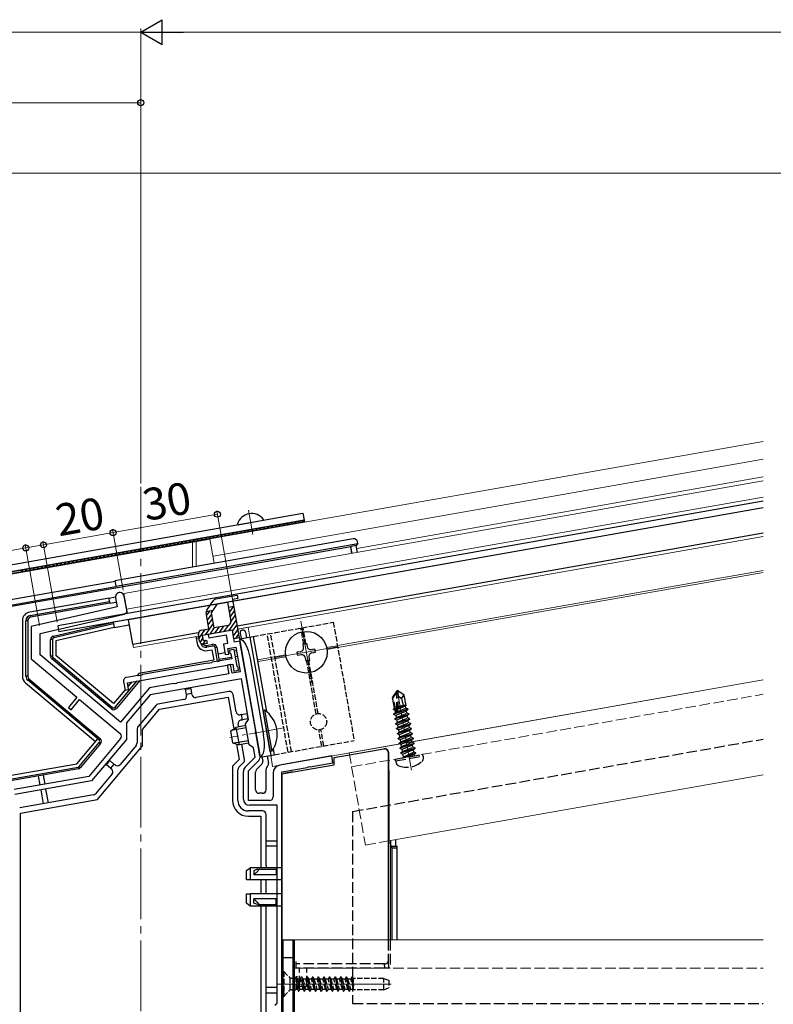
# Model space of a CAD drawing. Extents: x 0 to 1386, y 0 to 2245.
# Drawn here: x 382 to 595, y 1703 to 1982 of the extents above; entities that cross this region are included whole.
import ezdxf

# ---------------------------------------------------------------- set-up
doc = ezdxf.new("R2010")
doc.units = 0
doc.linetypes.add('YCENTER_1', pattern=[13, 10, -1, 1, -1])
doc.linetypes.add('YHIDDEN_1', pattern=[4, 3, -1])
for name, color, linetype, lineweight in [('YKK_11', 7, 'CONTINUOUS', 30), ('YKK_12', 2, 'CONTINUOUS', 13), ('YKK_13', 4, 'CONTINUOUS', 30), ('YKK_D', 6, 'CONTINUOUS', 13)]:
    doc.layers.add(name, color=color, linetype=linetype, lineweight=lineweight)
doc.styles.get("Standard").update_dxf_attribs({"font": 'txt', "bigfont": 'BIGFONT'})

msp = doc.modelspace()

# ---------------------------------------------------------------- linework, layer by layer
at = {"layer": 'YKK_11', "linetype": 'ByBlock', "lineweight": -2, "ltscale": 0.5}
for p, q in [((409.02, 1818.43), (409.47, 1815.89)), ((412.18, 1814.92), (411.49, 1818.86)), ((409.47, 1815.89), (385.13, 1810.27)), ((387.63, 1808.28), (411.42, 1813.78)), ((385.13, 1810.27), (385.13, 1801.12)), ((387.63, 1802.28), (387.63, 1808.28)), ((442.11, 1809.29), (435.22, 1808.07)), ((435.22, 1808.07), (435.39, 1807.09)), ((435.39, 1807.09), (440.32, 1807.95)), ((440.32, 1807.95), (440.75, 1805.49)), ((442.72, 1805.84), (442.11, 1809.29)), ((440.75, 1805.49), (439.57, 1805.28)), ((439.57, 1805.28), (440.09, 1802.33)), ((440.8, 1804.08), (443.06, 1804.48)), ((441.08, 1802.5), (440.8, 1804.08)), ((444.2, 1806.1), (442.72, 1805.84)), ((443.06, 1804.48), (444.3, 1797.49)), ((448.69, 1780.65), (444.2, 1806.1)), ((385.13, 1801.12), (398.08, 1790.25)), ((410.41, 1783.17), (387.63, 1802.28)), ((441.93, 1801.13), (436.38, 1800.15)), ((440.09, 1802.33), (441.08, 1802.5)), ((442.58, 1803.78), (441.3, 1803.56)), ((441.3, 1803.56), (441.38, 1802.76)), ((441.38, 1802.76), (441.68, 1802.52)), ((441.68, 1802.52), (441.93, 1801.13)), ((443.43, 1798.95), (442.58, 1803.78)), ((412.35, 1794.39), (442.19, 1799.65)), ((435.06, 1799.92), (416.69, 1796.68)), ((435.28, 1799.81), (435.06, 1799.92)), ((436.22, 1799.98), (435.28, 1799.81)), ((436.38, 1800.15), (436.22, 1799.98)), ((441.6, 1799.55), (440.61, 1799.38)), ((440.61, 1799.38), (441.05, 1796.91)), ((442.03, 1797.09), (441.6, 1799.55)), ((442.19, 1799.65), (442.54, 1797.68)), ((443.73, 1798.7), (443.43, 1798.95)), ((443.82, 1797.91), (443.73, 1798.7)), ((415.37, 1796.45), (412.09, 1795.87)), ((415.58, 1796.34), (415.37, 1796.45)), ((416.52, 1796.51), (415.58, 1796.34)), ((416.69, 1796.68), (416.52, 1796.51)), ((444.64, 1795.52), (418.77, 1790.95)), ((441.05, 1796.91), (427.17, 1794.47)), ((444.3, 1797.49), (442.03, 1797.09)), ((442.54, 1797.68), (443.82, 1797.91)), ((446.68, 1783.99), (444.64, 1795.52)), ((418.62, 1792.96), (410.41, 1783.17)), ((411.28, 1794.71), (411.71, 1792.25)), ((412.7, 1792.42), (412.35, 1794.39)), ((424.93, 1794.07), (418.62, 1792.96)), ((425.53, 1794.18), (424.93, 1794.07)), ((425.73, 1794.09), (425.53, 1794.18)), ((426.27, 1794.19), (425.73, 1794.09)), ((426.43, 1794.34), (426.27, 1794.19)), ((427.17, 1794.47), (426.43, 1794.34)), ((398.08, 1790.25), (395.67, 1787.39)), ((411.71, 1792.25), (412.7, 1792.42)), ((418.77, 1790.95), (412.1, 1783.01)), ((395.67, 1787.39), (396.44, 1786.74)), ((396.44, 1786.74), (398.84, 1789.61)), ((398.84, 1789.61), (410.34, 1779.97)), ((412.1, 1783.01), (412.1, 1778.34)), ((445.78, 1782.72), (446.68, 1783.99)), ((446.82, 1776.81), (445.78, 1782.72)), ((448.6, 1780.45), (448.69, 1780.65)), ((448.7, 1779.91), (448.6, 1780.45)), ((448.85, 1779.75), (448.7, 1779.91)), ((449.91, 1773.69), (448.85, 1779.75)), ((410.46, 1778.56), (401.46, 1767.84)), ((412.1, 1778.34), (402.2, 1766.55)), ((448.1, 1775.92), (446.82, 1776.81)), ((445.73, 1770.46), (448.56, 1773.29)), ((448.56, 1773.29), (448.1, 1775.92)), ((470.23, 1773.63), (455.53, 1771.04)), ((470.58, 1771.66), (470.23, 1773.63)), ((446.63, 1769.38), (449.44, 1772.19)), ((463.24, 1770.36), (463.4, 1770.51)), ((463.4, 1770.51), (463.94, 1770.61)), ((463.94, 1770.61), (464.14, 1770.52)), ((464.14, 1770.52), (470.58, 1771.66)), ((401.46, 1767.84), (380.26, 1764.1)), ((445.23, 1761.36), (445.23, 1769.25)), ((446.63, 1761.06), (446.63, 1769.38)), ((453.63, 1768.77), (453.63, 1762.06)), ((456.13, 1769.11), (463.24, 1770.36)), ((456.13, 1698.46), (456.13, 1769.11)), ((456.13, 1698.46), (456.13, 1769.11)), ((402.2, 1766.55), (380.51, 1762.72)), ((452.63, 1761.06), (446.63, 1761.06)), ((454.73, 1759.66), (446.93, 1759.66)), ((454.73, 1703.66), (454.73, 1759.66)), ((454.13, 1703.06), (454.73, 1703.66))]:
    msp.add_line(p, q, dxfattribs=at)
for centre, radius, start, end in [((410.25, 1818.65), 1.25, 10, 190), ((411.2, 1814.75), 1, 283, 10), ((412.26, 1794.88), 1, 100, 190), ((409.69, 1779.2), 1, 320, 50), ((448.24, 1773.39), 1.7, 315, 10), ((446.93, 1769.25), 1.7, 135, 180), ((455.93, 1768.77), 2.3, 100, 180), ((452.63, 1762.06), 1, 270, 360), ((446.93, 1761.36), 1.7, 180, 270)]:
    msp.add_arc(centre, radius, start, end, dxfattribs=at)
at = {"layer": 'YKK_12'}
for p, q in [((435.74, 1835.08), (592.4, 1862.7)), ((436.61, 1830.17), (592.4, 1857.63)), ((435.76, 1835.01), (312.53, 1813.28)), ((430.83, 1827.12), (430.83, 1834.14)), ((431.83, 1834.32), (431.83, 1827.3)), ((471.83, 1804.87), (592.4, 1826.13)), ((471.93, 1804.34), (592.4, 1825.58)), ((447.03, 1807.31), (446.55, 1810.07)), ((461.47, 1811.79), (464.56, 1794.26)), ((471.78, 1804.57), (454.25, 1801.48)), ((449.18, 1800.88), (457.17, 1802.29)), ((449.28, 1800.34), (457.26, 1801.75)), ((475.16, 1774.5), (592.4, 1795.17)), ((453.49, 1770.68), (452.94, 1773.83)), ((486.35, 1749.56), (592.4, 1768.26)), ((459.63, 1721.56), (459.63, 1666.56)), ((459.63, 1721.56), (592.4, 1721.56))]:
    msp.add_line(p, q, dxfattribs=at)
at = {"layer": 'YKK_12', "ltscale": 2}
for p, q in [((411.36, 1819.6), (592.4, 1851.53)), ((412.14, 1815.17), (592.4, 1846.96)), ((443.59, 1809.55), (592.4, 1835.79)), ((411.36, 1819.6), (412.35, 1813.99)), ((412.66, 1812.22), (414.05, 1804.34)), ((443.59, 1809.55), (446.55, 1810.07)), ((414.05, 1804.34), (432.56, 1807.6)), ((453.49, 1770.68), (592.4, 1795.17))]:
    msp.add_line(p, q, dxfattribs=at)
at = {"layer": 'YKK_12', "ltscale": 0.5}
for p, q in [((477.3, 1832.35), (592.4, 1852.65)), ((435.74, 1835.08), (436.96, 1828.2)), ((454.93, 1709.06), (487.09, 1709.06))]:
    msp.add_line(p, q, dxfattribs=at)
at = {"layer": 'YKK_12', "linetype": 'YCENTER_1', "ltscale": 2}
msp.add_line((416.13, 1493.41), (416.13, 1849.81), dxfattribs=at)
at = {"layer": 'YKK_12', "linetype": 'YCENTER_1'}
for p, q in [((446.66, 1843.19), (447.87, 1836.31)), ((492.78, 1769.58), (488.63, 1793.12)), ((456.64, 1781.59), (441.41, 1778.9))]:
    msp.add_line(p, q, dxfattribs=at)
at = {"layer": 'YKK_12', "linetype": 'YHIDDEN_1'}
for p, q in [((468.77, 1804.33), (471.83, 1804.87)), ((468.87, 1803.8), (471.93, 1804.34)), ((475.85, 1770.56), (592.4, 1791.11)), ((475.16, 1774.5), (479.76, 1748.4)), ((479.76, 1748.4), (486.35, 1749.56)), ((459.63, 1713.56), (592.4, 1713.56))]:
    msp.add_line(p, q, dxfattribs=at)
at = {"layer": 'YKK_13'}
for p, q in [((592.4, 1845.74), (392.65, 1810.52)), ((592.4, 1843.91), (412.66, 1812.22)), ((476.33, 1835.14), (408.85, 1823.24)), ((443.42, 1810.53), (592.4, 1836.8)), ((475.6, 1832.87), (375.72, 1815.26)), ((409.11, 1821.76), (477.57, 1833.84)), ((475.67, 1832.97), (475.6, 1832.87)), ((475.93, 1830.99), (475.6, 1832.87)), ((477.15, 1833.23), (475.67, 1832.97)), ((476.02, 1831), (475.67, 1832.97)), ((477.57, 1833.84), (477.15, 1833.23)), ((477.49, 1831.26), (477.15, 1833.23)), ((477.57, 1833.84), (477.48, 1834.33)), ((504.24, 1828.37), (392.96, 1808.74)), ((408.88, 1823.03), (374.65, 1817)), ((409.14, 1821.55), (375.33, 1815.59)), ((408.85, 1823.24), (409.11, 1821.76)), ((409.11, 1821.76), (409.14, 1821.55)), ((407.17, 1818.36), (384.7, 1814.39)), ((407.17, 1818.36), (409, 1818.68)), ((407.34, 1817.37), (407.17, 1818.36)), ((384.87, 1813.41), (407.34, 1817.37)), ((407.43, 1816.88), (384.96, 1812.92)), ((407.34, 1817.37), (407.43, 1816.88)), ((407.43, 1816.88), (409.24, 1817.2)), ((384.96, 1812.92), (384.87, 1813.41)), ((412.81, 1812.29), (408.38, 1811.51)), ((382.63, 1811.93), (382.63, 1796.24)), ((383.63, 1796.24), (383.63, 1811.93)), ((384.13, 1811.93), (383.63, 1811.93)), ((384.13, 1811.93), (384.13, 1796.24)), ((391.41, 1807.59), (408.38, 1811.51)), ((408.46, 1811.02), (391.52, 1807.11)), ((408.64, 1810.03), (392.13, 1806.22)), ((392.65, 1810.52), (392.96, 1808.74)), ((408.38, 1811.51), (408.46, 1811.02)), ((408.46, 1811.02), (408.64, 1810.03)), ((408.64, 1810.03), (412.91, 1810.78)), ((413.87, 1805.32), (412.66, 1812.22)), ((391.52, 1807.11), (391.41, 1807.59)), ((413.87, 1805.32), (432.39, 1808.59)), ((431.77, 1807.46), (431.86, 1806.97)), ((431.86, 1806.97), (432.65, 1807.11)), ((431.86, 1806.97), (432.12, 1805.49)), ((444.08, 1806.79), (448.02, 1807.48)), ((444.08, 1806.79), (449.98, 1773.31)), ((444.3, 1808.4), (444.57, 1806.88)), ((445.78, 1808.66), (446.05, 1807.14)), ((447.03, 1807.31), (452.94, 1773.83)), ((391.13, 1806.62), (390.63, 1806.62)), ((390.63, 1801.88), (390.63, 1806.62)), ((391.13, 1806.62), (391.13, 1801.88)), ((392.13, 1806.22), (392.13, 1802.11)), ((434.76, 1804.94), (436.53, 1805.26)), ((434.84, 1804.45), (434.76, 1804.94)), ((436.62, 1804.76), (434.84, 1804.45)), ((436.62, 1804.76), (436.53, 1805.26)), ((437.2, 1804.36), (437.69, 1804.44)), ((437.89, 1800.42), (437.2, 1804.36)), ((437.69, 1804.44), (438.38, 1800.51)), ((462.09, 1805.4), (463.08, 1805.57)), ((462.27, 1804.41), (462.09, 1805.4)), ((463.08, 1805.57), (463.25, 1804.59)), ((464.41, 1803.77), (465.39, 1803.95)), ((465.39, 1803.95), (465.57, 1802.96)), ((391.13, 1801.88), (390.63, 1801.88)), ((391.31, 1801.5), (390.99, 1801.11)), ((407.84, 1786.98), (390.99, 1801.11)), ((391.31, 1801.5), (408.16, 1787.36)), ((408.42, 1788.45), (392.13, 1802.11)), ((435.02, 1803.47), (436.3, 1803.69)), ((436.3, 1803.69), (436.82, 1800.74)), ((440, 1802.82), (438.03, 1802.48)), ((438.3, 1801), (441.84, 1801.62)), ((443.25, 1803.4), (442.66, 1803.29)), ((442.92, 1801.81), (443.51, 1801.92)), ((447.09, 1801.23), (450.91, 1779.56)), ((460.47, 1803.08), (461.46, 1803.25)), ((460.64, 1802.1), (460.47, 1803.08)), ((461.63, 1802.27), (460.64, 1802.1)), ((462.96, 1800.47), (462.79, 1801.46)), ((463.77, 1801.63), (463.95, 1800.65)), ((465.57, 1802.96), (464.58, 1802.79)), ((436.82, 1800.74), (415.59, 1796.99)), ((437.89, 1800.42), (438.38, 1800.51)), ((463.95, 1800.65), (462.96, 1800.47)), ((384.13, 1796.24), (383.63, 1796.24)), ((415.59, 1796.99), (415.09, 1796.4)), ((383.53, 1794.32), (403.32, 1777.71)), ((384.49, 1795.47), (384.17, 1795.09)), ((403.97, 1778.48), (384.17, 1795.09)), ((384.49, 1795.47), (404.29, 1778.86)), ((408.86, 1787.42), (415.12, 1794.88)), ((415.89, 1795.02), (409.24, 1787.1)), ((413.59, 1794.61), (412.53, 1793.35)), ((428.82, 1792.52), (430.3, 1792.78)), ((430.3, 1792.78), (430.56, 1791.31)), ((411.73, 1792.4), (408.42, 1788.45)), ((421.44, 1786.86), (440.89, 1790.29)), ((429.08, 1791.05), (428.82, 1792.52)), ((430.56, 1791.31), (429.08, 1791.05)), ((429.08, 1791.05), (429.14, 1790.75)), ((430.61, 1791.01), (430.56, 1791.31)), ((441.13, 1791.85), (431.77, 1790.2)), ((440.89, 1790.29), (442.48, 1781.3)), ((443.15, 1786.12), (442.29, 1791.04)), ((408.16, 1787.36), (407.84, 1786.98)), ((408.86, 1787.42), (409.24, 1787.1)), ((420.41, 1787.96), (415.37, 1781.95)), ((428.32, 1789.59), (421, 1788.3)), ((416.63, 1781.13), (421.44, 1786.86)), ((444.71, 1785.37), (444.31, 1785.3)), ((444.71, 1785.37), (446.18, 1785.63)), ((444.97, 1783.9), (444.71, 1785.37)), ((446.18, 1785.63), (446.44, 1784.16)), ((451.2, 1786.62), (450.7, 1786.53)), ((450.7, 1786.53), (452.74, 1774.91)), ((451.2, 1786.62), (453.25, 1775)), ((441.58, 1780.66), (443.11, 1781.74)), ((445.98, 1781.58), (441.86, 1780.86)), ((445.87, 1782.23), (443.11, 1781.74)), ((443.11, 1781.74), (443.98, 1776.82)), ((443.9, 1781.88), (443.76, 1782.67)), ((444.57, 1783.83), (444.97, 1783.9)), ((446.44, 1784.16), (444.97, 1783.9)), ((403.97, 1778.48), (404.29, 1778.86)), ((404.29, 1778.86), (404.67, 1778.54)), ((415.13, 1781.31), (415.13, 1777.37)), ((416.63, 1776.46), (416.63, 1781.13)), ((441.58, 1780.66), (442.17, 1777.31)), ((398.05, 1771.43), (403.97, 1778.48)), ((398.7, 1770.65), (404.41, 1777.45)), ((404.79, 1777.13), (399.08, 1770.33)), ((403.91, 1761.29), (416.63, 1776.46)), ((404.35, 1778.15), (403.97, 1778.48)), ((404.35, 1778.15), (404.67, 1778.54)), ((404.41, 1777.45), (404.79, 1777.13)), ((414.9, 1776.73), (410.28, 1771.22)), ((442.17, 1777.31), (443.98, 1776.82)), ((446.62, 1777.95), (442.5, 1777.22)), ((443.23, 1777.02), (444.01, 1772.64)), ((446.74, 1777.3), (443.98, 1776.82)), ((445.53, 1772.64), (444.77, 1776.96)), ((449.98, 1773.31), (453.92, 1774)), ((450.47, 1773.39), (450.69, 1772.15)), ((451.95, 1773.65), (452.31, 1771.64)), ((453.25, 1775), (452.74, 1774.91)), ((470.9, 1773.18), (484.96, 1775.66)), ((484.96, 1775.66), (485.15, 1775.69)), ((486.19, 1774.68), (486.19, 1721.56)), ((486.32, 1774.71), (486.32, 1769.81)), ((378.98, 1768.07), (398.05, 1771.43)), ((379.16, 1767.08), (398.41, 1770.48)), ((398.41, 1770.48), (398.49, 1769.98)), ((398.7, 1770.65), (399.08, 1770.33)), ((406.45, 1771.17), (407.41, 1772.32)), ((407.6, 1770.21), (406.45, 1771.17)), ((407.41, 1772.32), (408.56, 1771.35)), ((408.56, 1771.35), (407.6, 1770.21)), ((408.87, 1771.1), (408.56, 1771.35)), ((444.01, 1772.64), (442.13, 1770.77)), ((442.13, 1770.77), (442.13, 1761.06)), ((443.93, 1770.44), (445.25, 1771.76)), ((450.42, 1771.27), (448.93, 1769.78)), ((452.03, 1770.76), (451.93, 1770.66)), ((456.13, 1768.54), (470.9, 1771.15)), ((470.9, 1771.15), (470.9, 1773.18)), ((398.49, 1769.98), (379.24, 1766.59)), ((387.12, 1767.98), (387.58, 1765.39)), ((389.06, 1765.65), (388.6, 1768.24)), ((408.03, 1768.54), (403.34, 1762.95)), ((407.6, 1770.21), (407.91, 1769.95)), ((443.63, 1761.06), (443.63, 1769.73)), ((448.63, 1764.06), (448.63, 1769.07)), ((451.63, 1764.06), (451.63, 1769.95)), ((456.13, 1768.54), (456.13, 1716.56)), ((457.65, 1768.87), (456.54, 1768.68)), ((456.54, 1768.68), (456.54, 1768.62)), ((459.15, 1769.13), (457.65, 1768.87)), ((457.65, 1768.87), (457.65, 1768.81)), ((459.15, 1769.08), (459.15, 1769.13)), ((486.32, 1769.81), (486.35, 1769.3)), ((486.35, 1769.3), (486.35, 1748.99)), ((402.75, 1762.61), (381.87, 1758.93)), ((387.82, 1764.01), (388.51, 1760.1)), ((389.99, 1760.36), (389.3, 1764.27)), ((450.63, 1763.06), (449.63, 1763.06)), ((382.13, 1757.45), (403.91, 1761.29)), ((382.13, 1676.26), (382.13, 1757.45)), ((450.63, 1758.06), (446.63, 1758.06)), ((446.63, 1756.56), (450.13, 1756.56)), ((450.13, 1756.56), (450.13, 1741.98)), ((451.63, 1742.56), (451.63, 1757.06)), ((451.63, 1749.56), (454.73, 1749.56)), ((486.35, 1748.99), (486.75, 1749.06)), ((486.75, 1749.06), (486.75, 1721.56)), ((486.9, 1749.66), (486.9, 1748.07)), ((488.4, 1748.07), (488.4, 1749.92)), ((454.73, 1748.06), (451.63, 1748.06)), ((487.24, 1748.07), (486.9, 1748.07)), ((487.24, 1748.07), (488.74, 1748.07)), ((488.77, 1747.57), (487.27, 1747.57)), ((487.27, 1747.57), (487.27, 1721.56)), ((488.77, 1721.56), (488.77, 1747.57)), ((446.13, 1741.22), (447.13, 1741.98)), ((446.13, 1738.56), (446.13, 1741.22)), ((447.13, 1741.98), (447.13, 1738.56)), ((456.13, 1741.98), (447.13, 1741.98)), ((448.69, 1741.37), (448.13, 1741.15)), ((448.13, 1741.15), (448.13, 1739.95)), ((448.13, 1739.95), (448.35, 1740.17)), ((454.53, 1739.95), (448.13, 1739.95)), ((448.35, 1740.17), (449.28, 1741.02)), ((448.91, 1741.45), (448.69, 1741.37)), ((449.25, 1741.52), (448.91, 1741.45)), ((449.41, 1741.5), (449.25, 1741.52)), ((454.53, 1741.52), (449.28, 1741.52)), ((449.28, 1741.02), (449.43, 1741.17)), ((449.49, 1741.46), (449.41, 1741.5)), ((449.43, 1741.17), (449.49, 1741.26)), ((449.51, 1741.41), (449.49, 1741.46)), ((449.49, 1741.26), (449.52, 1741.34)), ((449.52, 1741.34), (449.51, 1741.41)), ((454.53, 1741.52), (454.53, 1741.02)), ((454.53, 1741.02), (454.53, 1739.95)), ((447.13, 1738.56), (446.13, 1738.56)), ((456.13, 1738.56), (447.13, 1738.56)), ((450.13, 1738.56), (450.13, 1734.56)), ((451.63, 1734.56), (451.63, 1738.56)), ((446.13, 1731.91), (446.13, 1734.56)), ((446.13, 1734.56), (447.13, 1734.56)), ((447.13, 1734.56), (447.13, 1731.15)), ((456.13, 1734.56), (447.13, 1734.56)), ((447.13, 1731.15), (446.13, 1731.91)), ((448.13, 1731.98), (448.13, 1733.18)), ((454.53, 1733.18), (448.13, 1733.18)), ((448.13, 1733.18), (448.8, 1732.54)), ((448.69, 1731.76), (448.13, 1731.98)), ((448.91, 1731.68), (448.69, 1731.76)), ((448.8, 1732.54), (449.28, 1732.11)), ((449.25, 1731.61), (448.91, 1731.68)), ((449.41, 1731.63), (449.25, 1731.61)), ((449.28, 1732.11), (449.43, 1731.96)), ((449.28, 1731.61), (454.53, 1731.61)), ((449.49, 1731.67), (449.41, 1731.63)), ((449.43, 1731.96), (449.49, 1731.87)), ((449.49, 1731.87), (449.52, 1731.79)), ((449.51, 1731.72), (449.49, 1731.67)), ((449.52, 1731.79), (449.51, 1731.72)), ((454.53, 1732.11), (454.53, 1733.18)), ((454.53, 1731.61), (454.53, 1732.11)), ((456.13, 1731.15), (447.13, 1731.15)), ((450.13, 1731.15), (450.13, 1676.26)), ((451.63, 1684.06), (451.63, 1731.15)), ((456.13, 1721.56), (459.63, 1721.56)), ((456.13, 1666.56), (456.13, 1721.56)), ((456.43, 1666.56), (456.43, 1721.56)), ((459.33, 1666.56), (459.33, 1721.56)), ((459.63, 1721.56), (459.63, 1666.56)), ((459.23, 1711.06), (459.15, 1711.06)), ((460.51, 1711.06), (460.15, 1711.06)), ((454.73, 1708.06), (451.63, 1708.06)), ((451.63, 1706.56), (454.73, 1706.56)), ((456.63, 1708.06), (456.13, 1708.06)), ((456.13, 1706.56), (456.63, 1706.56)), ((456.63, 1706.56), (456.63, 1708.06))]:
    msp.add_line(p, q, dxfattribs=at)
at = {"layer": 'YKK_13', "linetype": 'Continuous'}
for p, q in [((309.39, 1815.44), (462.04, 1842.36)), ((462.38, 1840.39), (309.74, 1813.47)), ((309.74, 1813.47), (462.38, 1840.39)), ((460.87, 1839.61), (461.27, 1840.19)), ((461.97, 1839.81), (462.38, 1840.38)), ((462.04, 1842.36), (462.38, 1840.39)), ((462.38, 1840.39), (462.47, 1839.89)), ((462.47, 1839.89), (309.82, 1812.98)), ((445.39, 1836.88), (445.8, 1837.46)), ((446.5, 1837.08), (446.9, 1837.66)), ((447.6, 1837.27), (448.01, 1837.85)), ((448.71, 1837.47), (449.11, 1838.05)), ((449.81, 1837.66), (450.22, 1838.24)), ((450.92, 1837.86), (451.32, 1838.44)), ((452.02, 1838.05), (452.43, 1838.63)), ((453.13, 1838.25), (453.54, 1838.83)), ((454.23, 1838.44), (454.64, 1839.02)), ((455.34, 1838.64), (455.75, 1839.22)), ((456.45, 1838.83), (456.85, 1839.41)), ((457.55, 1839.03), (457.96, 1839.61)), ((458.66, 1839.22), (459.06, 1839.8)), ((459.76, 1839.42), (460.17, 1839.99)), ((428.81, 1833.96), (429.21, 1834.54)), ((429.91, 1834.15), (430.32, 1834.73)), ((431.02, 1834.35), (431.43, 1834.93)), ((432.13, 1834.54), (432.53, 1835.12)), ((433.23, 1834.74), (433.64, 1835.32)), ((434.34, 1834.93), (434.74, 1835.51)), ((435.44, 1835.13), (435.85, 1835.71)), ((436.55, 1835.32), (436.95, 1835.9)), ((437.65, 1835.52), (438.06, 1836.1)), ((438.76, 1835.71), (439.16, 1836.29)), ((439.86, 1835.91), (440.27, 1836.49)), ((440.97, 1836.1), (441.37, 1836.68)), ((442.07, 1836.3), (442.48, 1836.88)), ((443.18, 1836.49), (443.59, 1837.07)), ((444.29, 1836.69), (444.69, 1837.27)), ((413.33, 1831.23), (413.74, 1831.81)), ((414.44, 1831.42), (414.84, 1832)), ((415.54, 1831.62), (415.95, 1832.2)), ((416.65, 1831.81), (417.05, 1832.39)), ((417.75, 1832.01), (418.16, 1832.59)), ((418.86, 1832.2), (419.27, 1832.78)), ((419.97, 1832.4), (420.37, 1832.98)), ((421.07, 1832.59), (421.48, 1833.17)), ((422.18, 1832.79), (422.58, 1833.37)), ((423.28, 1832.98), (423.69, 1833.56)), ((424.39, 1833.18), (424.79, 1833.76)), ((425.49, 1833.37), (425.9, 1833.95)), ((426.6, 1833.57), (427, 1834.15)), ((427.7, 1833.76), (428.11, 1834.34)), ((397.86, 1828.5), (398.26, 1829.08)), ((398.96, 1828.69), (399.37, 1829.27)), ((400.07, 1828.89), (400.47, 1829.47)), ((401.17, 1829.08), (401.58, 1829.66)), ((402.28, 1829.28), (402.68, 1829.86)), ((403.38, 1829.47), (403.79, 1830.05)), ((404.49, 1829.67), (404.89, 1830.25)), ((405.59, 1829.86), (406, 1830.44)), ((406.7, 1830.06), (407.1, 1830.64)), ((407.8, 1830.25), (408.21, 1830.83)), ((408.91, 1830.45), (409.32, 1831.03)), ((410.02, 1830.64), (410.42, 1831.22)), ((411.12, 1830.84), (411.53, 1831.42)), ((412.23, 1831.03), (412.63, 1831.61)), ((382.38, 1825.77), (382.78, 1826.35)), ((383.48, 1825.97), (383.89, 1826.54)), ((384.59, 1826.16), (385, 1826.74)), ((385.7, 1826.36), (386.1, 1826.93)), ((386.8, 1826.55), (387.21, 1827.13)), ((387.91, 1826.75), (388.31, 1827.32)), ((389.01, 1826.94), (389.42, 1827.52)), ((390.12, 1827.14), (390.52, 1827.71)), ((391.22, 1827.33), (391.63, 1827.91)), ((392.33, 1827.53), (392.73, 1828.1)), ((393.43, 1827.72), (393.84, 1828.3)), ((394.54, 1827.92), (394.94, 1828.49)), ((395.64, 1828.11), (396.05, 1828.69)), ((396.75, 1828.3), (397.16, 1828.88))]:
    msp.add_line(p, q, dxfattribs=at)
at = {"layer": 'YKK_13', "linetype": 'Continuous', "ltscale": 0.5}
msp.add_line((443.72, 1839.13), (450.8, 1840.37), dxfattribs=at)
msp.add_line((443.72, 1839.13), (450.8, 1840.37), dxfattribs=at)
at = {"layer": 'YKK_13', "linetype": 'ByBlock', "lineweight": -2}
for p, q in [((437.43, 1818.11), (443.42, 1819.16)), ((443.59, 1818.18), (442.12, 1817.92)), ((442.12, 1817.92), (444.03, 1807.09)), ((443.42, 1819.16), (443.59, 1818.18)), ((434.82, 1814.9), (436.78, 1817.7)), ((436.17, 1814.21), (437.89, 1816.67)), ((437.89, 1816.67), (440.72, 1817.17)), ((440.72, 1817.17), (441.68, 1811.75)), ((442.46, 1815.95), (440.99, 1815.69)), ((435.45, 1809.64), (434.66, 1814.15)), ((434.67, 1814.58), (436.67, 1814.93)), ((436.93, 1809.9), (436.17, 1814.21)), ((433.29, 1809.25), (435.45, 1809.64)), ((440.87, 1810.59), (436.93, 1809.9)), ((432.82, 1806.13), (432.47, 1808.09)), ((442.11, 1809.29), (433.55, 1807.78)), ((433.55, 1807.78), (433.81, 1806.3)), ((442.55, 1806.82), (442.11, 1809.29)), ((444.03, 1807.09), (442.55, 1806.82)), ((433.81, 1806.3), (434.79, 1806.47)), ((434.96, 1805.49), (433.98, 1805.31)), ((434.79, 1806.47), (434.96, 1805.49))]:
    msp.add_line(p, q, dxfattribs=at)
at = {"layer": 'YKK_13', "linetype": 'Continuous', "lineweight": -2}
for p, q in [((441, 1815.61), (441.07, 1815.7)), ((441.23, 1814.28), (442.39, 1815.94)), ((434.79, 1813.38), (435.76, 1814.77)), ((435.02, 1812.06), (436.24, 1813.8)), ((435.26, 1810.73), (436.48, 1812.47)), ((441.47, 1812.96), (442.68, 1814.69)), ((441.69, 1811.62), (442.92, 1813.37)), ((432.66, 1807.02), (434.36, 1809.44)), ((434.47, 1807.94), (436.71, 1811.14)), ((435.79, 1808.17), (437.05, 1809.97)), ((437.12, 1808.41), (438.34, 1810.14)), ((438.45, 1808.64), (439.66, 1810.38)), ((439.77, 1808.87), (441, 1810.62)), ((441.1, 1809.11), (443.15, 1812.04)), ((442.17, 1808.98), (443.39, 1810.71)), ((432.47, 1808.41), (432.99, 1809.15)), ((432.95, 1805.78), (433.71, 1806.86)), ((442.4, 1807.65), (443.62, 1809.39)), ((443.05, 1806.91), (443.85, 1808.06)), ((433.78, 1805.3), (434.57, 1806.42))]:
    msp.add_line(p, q, dxfattribs=at)
at = {"layer": 'YKK_13', "linetype": 'YHIDDEN_1', "ltscale": 0.5}
for p, q in [((448.02, 1807.48), (470.67, 1811.48)), ((462.33, 1805.22), (461.51, 1809.86)), ((462.92, 1805.32), (462.1, 1809.97)), ((470.67, 1811.48), (476.57, 1777.99)), ((457.86, 1774.7), (451.96, 1808.18)), ((458.84, 1774.87), (452.94, 1808.35)), ((465.8, 1785.52), (463.12, 1800.72)), ((466.39, 1785.62), (463.71, 1800.83)), ((467.41, 1776.38), (466.59, 1781.03)), ((468, 1776.48), (467.18, 1781.13)), ((453.92, 1774), (476.57, 1777.99)), ((456.43, 1712.56), (456.68, 1712.56)), ((456.43, 1712.56), (456.43, 1705.56)), ((456.68, 1712.56), (458.31, 1710.93)), ((456.68, 1712.56), (456.68, 1705.56)), ((458.43, 1707.29), (458.43, 1710.84)), ((458.88, 1710.7), (460.02, 1710.7)), ((460.81, 1707.06), (460.02, 1711.06)), ((460.02, 1711.06), (460.12, 1711.06)), ((460.02, 1711.06), (460.02, 1707.43)), ((460.51, 1707.59), (460.02, 1709.41)), ((460.12, 1711.06), (460.42, 1710.54)), ((460.12, 1711.06), (460.91, 1707.06)), ((460.42, 1710.54), (461.22, 1707.59)), ((460.42, 1710.54), (461.31, 1710.54)), ((461.61, 1711.06), (461.31, 1710.54)), ((462.1, 1707.59), (461.31, 1710.54)), ((462.4, 1707.06), (461.61, 1711.06)), ((461.61, 1711.06), (461.71, 1711.06)), ((461.71, 1711.06), (462.5, 1707.06)), ((461.71, 1711.06), (462.01, 1710.54)), ((462.01, 1710.54), (462.81, 1707.59)), ((462.01, 1710.54), (462.9, 1710.54)), ((463.2, 1711.06), (462.9, 1710.54)), ((463.69, 1707.59), (462.9, 1710.54)), ((463.2, 1711.06), (463.99, 1707.06)), ((463.2, 1711.06), (463.3, 1711.06)), ((464.09, 1707.06), (463.3, 1711.06)), ((463.3, 1711.06), (463.6, 1710.54)), ((463.6, 1710.54), (464.4, 1707.59)), ((463.6, 1710.54), (464.49, 1710.54)), ((464.79, 1711.06), (464.49, 1710.54)), ((465.28, 1707.59), (464.49, 1710.54)), ((464.79, 1711.06), (465.58, 1707.06)), ((464.79, 1711.06), (464.89, 1711.06)), ((464.89, 1711.06), (465.19, 1710.54)), ((465.68, 1707.06), (464.89, 1711.06)), ((465.19, 1710.54), (465.99, 1707.59)), ((465.19, 1710.54), (466.08, 1710.54)), ((466.38, 1711.06), (466.08, 1710.54)), ((466.87, 1707.59), (466.08, 1710.54)), ((467.17, 1707.06), (466.38, 1711.06)), ((466.38, 1711.06), (466.48, 1711.06)), ((466.48, 1711.06), (467.27, 1707.06)), ((466.48, 1711.06), (466.78, 1710.54)), ((466.78, 1710.54), (467.58, 1707.59)), ((466.78, 1710.54), (467.67, 1710.54)), ((467.97, 1711.06), (467.67, 1710.54)), ((468.46, 1707.59), (467.67, 1710.54)), ((467.97, 1711.06), (468.07, 1711.06)), ((467.97, 1711.06), (468.76, 1707.06)), ((468.86, 1707.06), (468.07, 1711.06)), ((468.07, 1711.06), (468.37, 1710.54)), ((468.37, 1710.54), (469.17, 1707.59)), ((468.37, 1710.54), (469.26, 1710.54)), ((469.56, 1711.06), (469.26, 1710.54)), ((470.05, 1707.59), (469.26, 1710.54)), ((469.56, 1711.06), (470.35, 1707.06)), ((469.56, 1711.06), (469.66, 1711.06)), ((469.66, 1711.06), (469.96, 1710.54)), ((470.45, 1707.06), (469.66, 1711.06)), ((469.96, 1710.54), (470.76, 1707.59)), ((469.96, 1710.54), (470.85, 1710.54)), ((471.15, 1711.06), (470.85, 1710.54)), ((471.64, 1707.59), (470.85, 1710.54)), ((471.15, 1711.06), (471.94, 1707.06)), ((471.15, 1711.06), (471.25, 1711.06)), ((472.04, 1707.06), (471.25, 1711.06)), ((471.25, 1711.06), (471.55, 1710.54)), ((471.55, 1710.54), (472.35, 1707.59)), ((471.55, 1710.54), (472.44, 1710.54)), ((472.74, 1711.06), (472.44, 1710.54)), ((473.23, 1707.59), (472.44, 1710.54)), ((473.53, 1707.06), (472.74, 1711.06)), ((472.74, 1711.06), (472.84, 1711.06)), ((472.84, 1711.06), (473.63, 1707.06)), ((472.84, 1711.06), (473.14, 1710.54)), ((473.14, 1710.54), (473.94, 1707.59)), ((473.14, 1710.54), (474.03, 1710.54)), ((474.33, 1711.06), (474.03, 1710.54)), ((474.82, 1707.59), (474.03, 1710.54)), ((474.33, 1711.06), (475.12, 1707.06)), ((474.33, 1711.06), (474.43, 1711.06)), ((475.22, 1707.06), (474.43, 1711.06)), ((474.43, 1711.06), (474.73, 1710.54)), ((474.73, 1710.54), (475.53, 1707.59)), ((474.73, 1710.54), (475.62, 1710.54)), ((475.92, 1711.06), (475.62, 1710.54)), ((476.41, 1707.59), (475.62, 1710.54)), ((475.92, 1711.06), (476.43, 1708.49)), ((475.92, 1711.06), (476.02, 1711.06)), ((476.43, 1708.99), (476.02, 1711.06)), ((476.02, 1711.06), (476.32, 1710.54)), ((476.32, 1710.54), (476.43, 1710.13)), ((476.32, 1710.54), (476.43, 1710.54)), ((484.93, 1710.66), (476.43, 1710.66)), ((476.43, 1707.46), (476.43, 1710.66)), ((484.93, 1707.46), (484.93, 1710.66)), ((484.93, 1710.66), (486.43, 1710.12)), ((486.43, 1710.12), (486.43, 1708.01)), ((456.68, 1705.56), (458.31, 1707.2)), ((458.88, 1707.43), (460.02, 1707.43)), ((460.02, 1707.59), (460.51, 1707.59)), ((460.51, 1707.59), (460.81, 1707.06)), ((460.81, 1707.06), (460.91, 1707.06)), ((461.22, 1707.59), (460.91, 1707.06)), ((461.22, 1707.59), (462.1, 1707.59)), ((462.1, 1707.59), (462.4, 1707.06)), ((462.4, 1707.06), (462.5, 1707.06)), ((462.81, 1707.59), (462.5, 1707.06)), ((462.81, 1707.59), (463.69, 1707.59)), ((463.69, 1707.59), (463.99, 1707.06)), ((463.99, 1707.06), (464.09, 1707.06)), ((464.4, 1707.59), (464.09, 1707.06)), ((464.4, 1707.59), (465.28, 1707.59)), ((465.28, 1707.59), (465.58, 1707.06)), ((465.58, 1707.06), (465.68, 1707.06)), ((465.99, 1707.59), (465.68, 1707.06)), ((465.99, 1707.59), (466.87, 1707.59)), ((466.87, 1707.59), (467.17, 1707.06)), ((467.17, 1707.06), (467.27, 1707.06)), ((467.58, 1707.59), (467.27, 1707.06)), ((467.58, 1707.59), (468.46, 1707.59)), ((468.46, 1707.59), (468.76, 1707.06)), ((468.76, 1707.06), (468.86, 1707.06)), ((469.17, 1707.59), (468.86, 1707.06)), ((469.17, 1707.59), (470.05, 1707.59)), ((470.05, 1707.59), (470.35, 1707.06)), ((470.35, 1707.06), (470.45, 1707.06)), ((470.76, 1707.59), (470.45, 1707.06)), ((470.76, 1707.59), (471.64, 1707.59)), ((471.64, 1707.59), (471.94, 1707.06)), ((471.94, 1707.06), (472.04, 1707.06)), ((472.35, 1707.59), (472.04, 1707.06)), ((472.35, 1707.59), (473.23, 1707.59)), ((473.23, 1707.59), (473.53, 1707.06)), ((473.53, 1707.06), (473.63, 1707.06)), ((473.94, 1707.59), (473.63, 1707.06)), ((473.94, 1707.59), (474.82, 1707.59)), ((474.82, 1707.59), (475.12, 1707.06)), ((475.12, 1707.06), (475.22, 1707.06)), ((475.53, 1707.59), (475.22, 1707.06)), ((475.53, 1707.59), (476.41, 1707.59)), ((476.41, 1707.59), (476.43, 1707.55)), ((484.93, 1707.46), (476.43, 1707.46)), ((484.93, 1707.46), (486.43, 1708.01)), ((456.43, 1705.56), (456.68, 1705.56))]:
    msp.add_line(p, q, dxfattribs=at)
at = {"layer": 'YKK_13', "ltscale": 0.5}
for p, q in [((448.02, 1807.48), (451.77, 1786.19)), ((453.64, 1775.6), (453.92, 1774))]:
    msp.add_line(p, q, dxfattribs=at)
at = {"layer": 'YKK_13', "linetype": 'YHIDDEN_1'}
for p, q in [((488.65, 1792.11), (487.4, 1790.31)), ((487.95, 1787.19), (487.4, 1790.31)), ((487.71, 1790.24), (488.73, 1791.69)), ((488.46, 1786.03), (487.71, 1790.24)), ((488.55, 1785.87), (488.73, 1791.69)), ((488.95, 1792.16), (488.65, 1792.11)), ((488.73, 1791.69), (488.65, 1792.11)), ((489.08, 1790.54), (488.8, 1792.13)), ((489.08, 1790.54), (488.95, 1792.16)), ((488.95, 1792.16), (490.75, 1790.9)), ((488.95, 1786.06), (489.08, 1790.54)), ((489.08, 1790.54), (489.94, 1789.94)), ((489.94, 1789.94), (490.75, 1790.9)), ((489.94, 1789.94), (490.45, 1787.96)), ((491.27, 1787.92), (490.75, 1790.9)), ((487.68, 1786.97), (487.95, 1787.19)), ((487.68, 1786.97), (488.25, 1787.19)), ((487.89, 1787.51), (488.19, 1787.56)), ((488.95, 1786.19), (491.25, 1787.15)), ((488.97, 1786.9), (491.14, 1787.81)), ((488.98, 1787.2), (491.26, 1788)), ((488.99, 1787.47), (490.09, 1787.89)), ((489, 1787.7), (491.24, 1788.1)), ((491.27, 1787.92), (491.14, 1787.81)), ((491.25, 1787.15), (491.14, 1787.81)), ((491.85, 1786.93), (491.25, 1787.15)), ((487.72, 1786.76), (487.68, 1786.97)), ((487.72, 1786.76), (488.29, 1786.96)), ((487.72, 1786.76), (488.21, 1786.58)), ((487.84, 1785.52), (488.32, 1785.92)), ((487.84, 1785.52), (488.71, 1785.82)), ((487.85, 1785.42), (487.84, 1785.52)), ((491.87, 1786.84), (487.85, 1785.42)), ((487.85, 1785.42), (488.45, 1785.2)), ((488.08, 1784.14), (492.09, 1785.56)), ((488.08, 1784.14), (488.57, 1784.54)), ((492.11, 1785.46), (488.1, 1784.04)), ((488.21, 1786.58), (488.35, 1786.64)), ((488.32, 1785.92), (488.21, 1786.58)), ((488.32, 1785.92), (488.46, 1785.98)), ((488.45, 1785.2), (491.38, 1786.43)), ((488.57, 1784.54), (488.45, 1785.2)), ((488.57, 1784.54), (491.5, 1785.77)), ((488.69, 1783.82), (491.62, 1785.05)), ((488.81, 1783.17), (491.74, 1784.39)), ((488.85, 1785.87), (491.85, 1786.93)), ((491.87, 1786.84), (491.38, 1786.43)), ((491.5, 1785.77), (491.38, 1786.43)), ((492.09, 1785.56), (491.5, 1785.77)), ((492.11, 1785.46), (491.62, 1785.05)), ((491.74, 1784.39), (491.62, 1785.05)), ((492.34, 1784.18), (491.74, 1784.39)), ((491.87, 1786.84), (491.85, 1786.93)), ((492.11, 1785.46), (492.09, 1785.56)), ((488.1, 1784.04), (488.08, 1784.14)), ((488.1, 1784.04), (488.69, 1783.82)), ((488.32, 1782.76), (492.34, 1784.18)), ((488.32, 1782.76), (488.81, 1783.17)), ((488.34, 1782.66), (488.32, 1782.76)), ((492.35, 1784.08), (488.34, 1782.66)), ((488.34, 1782.66), (488.94, 1782.44)), ((488.57, 1781.38), (492.58, 1782.8)), ((488.57, 1781.38), (489.05, 1781.79)), ((492.6, 1782.7), (488.58, 1781.28)), ((488.81, 1783.17), (488.69, 1783.82)), ((488.94, 1782.44), (491.87, 1783.67)), ((489.05, 1781.79), (488.94, 1782.44)), ((489.05, 1781.79), (491.98, 1783.02)), ((489.18, 1781.06), (492.11, 1782.29)), ((489.3, 1780.41), (492.23, 1781.64)), ((492.35, 1784.08), (491.87, 1783.67)), ((491.98, 1783.02), (491.87, 1783.67)), ((492.58, 1782.8), (491.98, 1783.02)), ((492.6, 1782.7), (492.11, 1782.29)), ((492.23, 1781.64), (492.11, 1782.29)), ((492.82, 1781.42), (492.23, 1781.64)), ((492.35, 1784.08), (492.34, 1784.18)), ((492.6, 1782.7), (492.58, 1782.8)), ((488.58, 1781.28), (488.57, 1781.38)), ((488.58, 1781.28), (489.18, 1781.06)), ((488.81, 1780), (492.82, 1781.42)), ((488.81, 1780), (489.3, 1780.41)), ((488.83, 1779.9), (488.81, 1780)), ((492.84, 1781.32), (488.83, 1779.9)), ((488.83, 1779.9), (489.42, 1779.68)), ((489.05, 1778.62), (493.07, 1780.04)), ((489.05, 1778.62), (489.54, 1779.03)), ((493.08, 1779.94), (489.07, 1778.52)), ((489.3, 1780.41), (489.18, 1781.06)), ((489.42, 1779.68), (492.35, 1780.91)), ((489.54, 1779.03), (489.42, 1779.68)), ((489.54, 1779.03), (492.47, 1780.26)), ((489.67, 1778.31), (492.6, 1779.53)), ((489.78, 1777.65), (492.71, 1778.88)), ((492.84, 1781.32), (492.35, 1780.91)), ((492.47, 1780.26), (492.35, 1780.91)), ((493.07, 1780.04), (492.47, 1780.26)), ((493.08, 1779.94), (492.6, 1779.53)), ((492.71, 1778.88), (492.6, 1779.53)), ((493.31, 1778.66), (492.71, 1778.88)), ((492.84, 1781.32), (492.82, 1781.42)), ((493.08, 1779.94), (493.07, 1780.04)), ((476.13, 1757.91), (592.4, 1778.41)), ((489.07, 1778.52), (489.05, 1778.62)), ((489.07, 1778.52), (489.67, 1778.31)), ((489.29, 1777.24), (493.31, 1778.66)), ((489.29, 1777.24), (489.78, 1777.65)), ((489.31, 1777.14), (489.29, 1777.24)), ((493.33, 1778.56), (489.31, 1777.14)), ((489.31, 1777.14), (489.91, 1776.93)), ((489.54, 1775.86), (493.55, 1777.28)), ((489.54, 1775.86), (490.02, 1776.27)), ((493.57, 1777.18), (489.56, 1775.77)), ((489.78, 1777.65), (489.67, 1778.31)), ((489.91, 1776.93), (492.84, 1778.15)), ((490.02, 1776.27), (489.91, 1776.93)), ((490.02, 1776.27), (492.96, 1777.5)), ((490.15, 1775.55), (493.08, 1776.78)), ((490.27, 1774.89), (493.2, 1776.12)), ((493.33, 1778.56), (492.84, 1778.15)), ((492.96, 1777.5), (492.84, 1778.15)), ((493.55, 1777.28), (492.96, 1777.5)), ((493.57, 1777.18), (493.08, 1776.78)), ((493.2, 1776.12), (493.08, 1776.78)), ((493.8, 1775.9), (493.2, 1776.12)), ((493.33, 1778.56), (493.31, 1778.66)), ((493.57, 1777.18), (493.55, 1777.28)), ((488.25, 1772.74), (495.95, 1774.1)), ((488.25, 1772.24), (496.13, 1773.62)), ((489.56, 1775.77), (489.54, 1775.86)), ((489.56, 1775.77), (490.15, 1775.55)), ((489.78, 1774.49), (493.8, 1775.9)), ((489.78, 1774.49), (490.27, 1774.89)), ((489.8, 1774.39), (489.78, 1774.49)), ((493.81, 1775.81), (489.8, 1774.39)), ((489.8, 1774.39), (490.4, 1774.17)), ((490.27, 1774.89), (490.15, 1775.55)), ((490.4, 1774.17), (493.33, 1775.4)), ((490.54, 1773.35), (490.4, 1774.17)), ((493.44, 1774.74), (490.6, 1773.31)), ((490.6, 1773.31), (494.04, 1774.53)), ((490.62, 1773.21), (490.6, 1773.31)), ((494.06, 1774.43), (490.62, 1773.21)), ((490.62, 1773.21), (493.57, 1774.02)), ((493.81, 1775.81), (493.33, 1775.4)), ((493.44, 1774.74), (493.33, 1775.4)), ((494.04, 1774.53), (493.44, 1774.74)), ((494.06, 1774.43), (493.57, 1774.02)), ((493.59, 1773.89), (493.57, 1774.02)), ((493.81, 1775.81), (493.8, 1775.9)), ((494.06, 1774.43), (494.04, 1774.53)), ((494.06, 1774.43), (494.04, 1774.53)), ((496.13, 1773.62), (495.95, 1774.1)), ((496.13, 1773.62), (496.13, 1772.81)), ((488.25, 1772.24), (488.25, 1772.74)), ((488.25, 1772.24), (488.53, 1771.47)), ((476.13, 1757.91), (476.13, 1703.56)), ((486.19, 1721.56), (486.19, 1715.48)), ((486.75, 1721.56), (486.75, 1713.56)), ((456.13, 1716.56), (460.13, 1716.56)), ((460.13, 1714.77), (460.13, 1715.48)), ((485.19, 1714.77), (460.13, 1714.77)), ((460.13, 1713.56), (460.13, 1714.77)), ((485.27, 1713.56), (485.19, 1714.77)), ((486.19, 1715.48), (486.31, 1713.56)), ((485.27, 1713.56), (460.13, 1713.56)), ((461.13, 1708.36), (461.13, 1713.56)), ((463.13, 1708.36), (463.13, 1713.56)), ((486.31, 1713.56), (485.27, 1713.56)), ((486.75, 1713.56), (486.31, 1713.56)), ((463.13, 1708.36), (461.13, 1708.36)), ((476.13, 1703.56), (592.4, 1703.56))]:
    msp.add_line(p, q, dxfattribs=at)
at = {"layer": 'YKK_13'}
msp.add_circle((463.02, 1803.02), 5.9, dxfattribs=at)
at = {"layer": 'YKK_13', "linetype": 'YHIDDEN_1', "ltscale": 0.5}
msp.add_circle((466.49, 1783.33), 2.3, dxfattribs=at)
at = {"layer": 'YKK_13', "linetype": 'Continuous', "ltscale": 0.5}
for centre, radius, start, end in [((447.56, 1838.08), 4.2, 37.281, 162.719), ((447.56, 1838.08), 4.2, 37.281, 162.719), ((450.78, 1840.53), 0.154, 280, 37.281), ((450.78, 1840.53), 0.154, 280, 37.281), ((443.7, 1839.28), 0.154, 162.719, 280), ((443.7, 1839.28), 0.154, 162.719, 280)]:
    msp.add_arc(centre, radius, start, end, dxfattribs=at)
at = {"layer": 'YKK_13', "linetype": 'ByBlock', "lineweight": -2}
for centre, start, end in [((437.6, 1817.12), 100, 145), ((435.64, 1814.33), 145, 190), ((440.69, 1811.58), 280, 10), ((433.46, 1808.27), 100, 190), ((433.81, 1806.3), 190, 280)]:
    msp.add_arc(centre, 1, start, end, dxfattribs=at)
at = {"layer": 'YKK_13'}
for centre, radius, start, end in [((385.13, 1811.93), 2.5, 100, 180), ((385.13, 1811.93), 1.5, 100, 180), ((385.13, 1811.93), 1, 100, 180), ((391.63, 1806.62), 1, 103, 180), ((391.63, 1806.62), 0.5, 103, 180), ((445.04, 1808.53), 0.75, 100, 190), ((445.04, 1808.53), 0.75, 10, 100), ((434.58, 1805.93), 2.5, 190, 280), ((434.58, 1805.93), 1.5, 194.0086, 280), ((434.58, 1805.93), 1, 219.0269, 280), ((436.7, 1804.27), 1, 10, 100), ((436.7, 1804.27), 0.5, 10, 100), ((461.28, 1804.24), 1, 280, 10), ((464.24, 1804.76), 1, 190, 280), ((391.63, 1801.88), 1, 180, 230), ((391.63, 1801.88), 0.5, 180, 230), ((461.8, 1801.28), 1, 10, 100), ((464.76, 1801.81), 1, 100, 190), ((385.13, 1796.24), 2.5, 180, 230), ((385.13, 1796.24), 1.5, 180, 230), ((385.13, 1796.24), 1, 180, 230), ((428.15, 1790.58), 1, 280, 10), ((431.6, 1791.19), 1, 190, 280), ((441.3, 1790.87), 1, 10, 100), ((408.48, 1787.74), 0.5, 230, 320), ((421.17, 1787.32), 1, 100, 140), ((408.48, 1787.74), 1, 230, 320), ((444.14, 1786.29), 1, 190, 280), ((446.57, 1779.81), 8.23, 324.2189, 55.7811), ((416.13, 1781.31), 1, 140, 180), ((444.75, 1782.84), 1, 100, 190), ((404.03, 1777.77), 0.5, 320, 50), ((404.03, 1777.77), 1, 320, 50), ((414.13, 1777.37), 1, 320, 0), ((398.32, 1770.97), 0.5, 280, 320), ((409.51, 1771.86), 1, 230, 320), ((444.63, 1769.73), 1, 135, 180), ((444.54, 1772.47), 1, 315, 10), ((449.71, 1771.98), 1, 315, 10), ((452.63, 1769.95), 1, 135, 180), ((451.32, 1771.47), 1, 315, 10), ((398.32, 1770.97), 1, 280, 320), ((407.26, 1769.18), 1, 320, 50), ((449.63, 1769.07), 1, 135, 180), ((402.58, 1763.6), 1, 280, 320), ((449.63, 1764.06), 1, 180, 270), ((450.63, 1764.06), 1, 270, 360), ((446.63, 1761.06), 4.5, 180, 270), ((446.63, 1761.06), 3, 180, 270), ((450.63, 1757.06), 1, 0, 90), ((452.63, 1742.56), 1, 180, 215.8481)]:
    msp.add_arc(centre, radius, start, end, dxfattribs=at)
at = {"layer": 'YKK_13', "linetype": 'YHIDDEN_1'}
for centre, radius, start, end in [((488.7, 1786.07), 0.248, 190, 357.191), ((490.34, 1773.32), 0.2, 280, 10), ((493.79, 1773.92), 0.2, 190, 280), ((489.37, 1771.78), 0.9, 200, 247.9441), ((491.48, 1776.97), 6.5, 247.9441, 312.0559), ((495.23, 1772.81), 0.9, 312.0559, 360), ((485.28, 1715.71), 0.942, 264.8151, 345.8146)]:
    msp.add_arc(centre, radius, start, end, dxfattribs=at)
at = {"layer": 'YKK_13', "linetype": 'YHIDDEN_1', "ltscale": 0.5}
for centre, start, end in [((458.88, 1711.5), 225, 270), ((458.88, 1706.63), 90, 135)]:
    msp.add_arc(centre, 0.8, start, end, dxfattribs=at)
at = {"layer": 'YKK_13'}
for centre, major_axis, ratio, start_param, end_param in [((476.5, 1834.15), (0.576, 0.822), 0.99628, 5.499651, 7.06672), ((448.94, 1779.22), (-1.04, 5.91), 0.333333, 3.141593, 4.712389), ((486.63, 1776.56), (0.499, 0.044), 0.998121, 6.196082, 6.370289), ((485.13, 1774.67), (0.987, 0.174), 0.998077, 1.335506, 1.570796), ((485.32, 1774.71), (0.987, 0.174), 0.998077, 6.108981, 7.853982), ((485.19, 1774.68), (0.785, -0.659), 0.939821, 0.728839, 2.238549), ((487.24, 1747.57), (0, 0.5), 0.061163, 4.712389, 6.283185), ((488.74, 1747.57), (0, 0.5), 0.061163, 4.712389, 6.283185)]:
    msp.add_ellipse(centre, major_axis=major_axis, ratio=ratio, start_param=start_param, end_param=end_param, dxfattribs=at)
at = {"layer": 'YKK_13', "extrusion": (0, 0, -1)}
msp.add_ellipse((445.12, 1800.88), major_axis=(1.04, -5.91), ratio=0.333333, start_param=3.141593, end_param=4.712389, dxfattribs=at)
at = {"layer": 'YKK_D', "lineweight": -2}
for p, q in [((416.13, 1978.62), (422.19, 1982.12)), ((422.19, 1975.12), (422.19, 1982.12)), ((416.13, 1978.62), (422.19, 1975.12)), ((416.13, 1978.62), (428.26, 1978.62))]:
    msp.add_line(p, q, dxfattribs=at)
at = {"layer": 'YKK_D'}
for p, q in [((416.13, 1850.81), (416.13, 1979.62)), ((416.13, 1850.81), (416.13, 1979.62)), ((416.13, 1978.62), (310.63, 1978.62)), ((1059.13, 1978.62), (423.13, 1978.62)), ((317.63, 1958.62), (416.13, 1958.62)), ((416.13, 1850.81), (416.13, 1959.62)), ((1056.56, 1938.62), (242.83, 1938.62)), ((444.08, 1806.79), (437.68, 1843.08)), ((437.85, 1842.09), (408.31, 1836.88)), ((411.18, 1820.59), (408.13, 1837.87)), ((411.18, 1820.59), (408.13, 1837.87)), ((408.31, 1836.88), (388.61, 1833.41)), ((383.6, 1832.53), (343.53, 1825.46)), ((387.46, 1810.62), (383.42, 1833.51)), ((388.61, 1833.41), (383.6, 1832.53)), ((392.48, 1811.5), (388.44, 1834.4)), ((392.48, 1811.5), (388.44, 1834.4))]:
    msp.add_line(p, q, dxfattribs=at)
at = {"layer": 'YKK_D', "linetype": 'ByBlock', "lineweight": -2}
for centre in [(416.13, 1958.62), (437.85, 1842.09), (408.31, 1836.88), (408.31, 1836.88), (383.6, 1832.53), (388.61, 1833.41), (388.61, 1833.41)]:
    msp.add_circle(centre, 0.85, dxfattribs=at)

# ---------------------------------------------------------------- texts
at = {"layer": 'YKK_D'}
for s, p in [('30', (417.6, 1840.15)), ('20', (392.98, 1835.81))]:
    msp.add_text(s, height=9, rotation=10, dxfattribs=at).set_placement(p)

doc.saveas('drawing.dxf')
